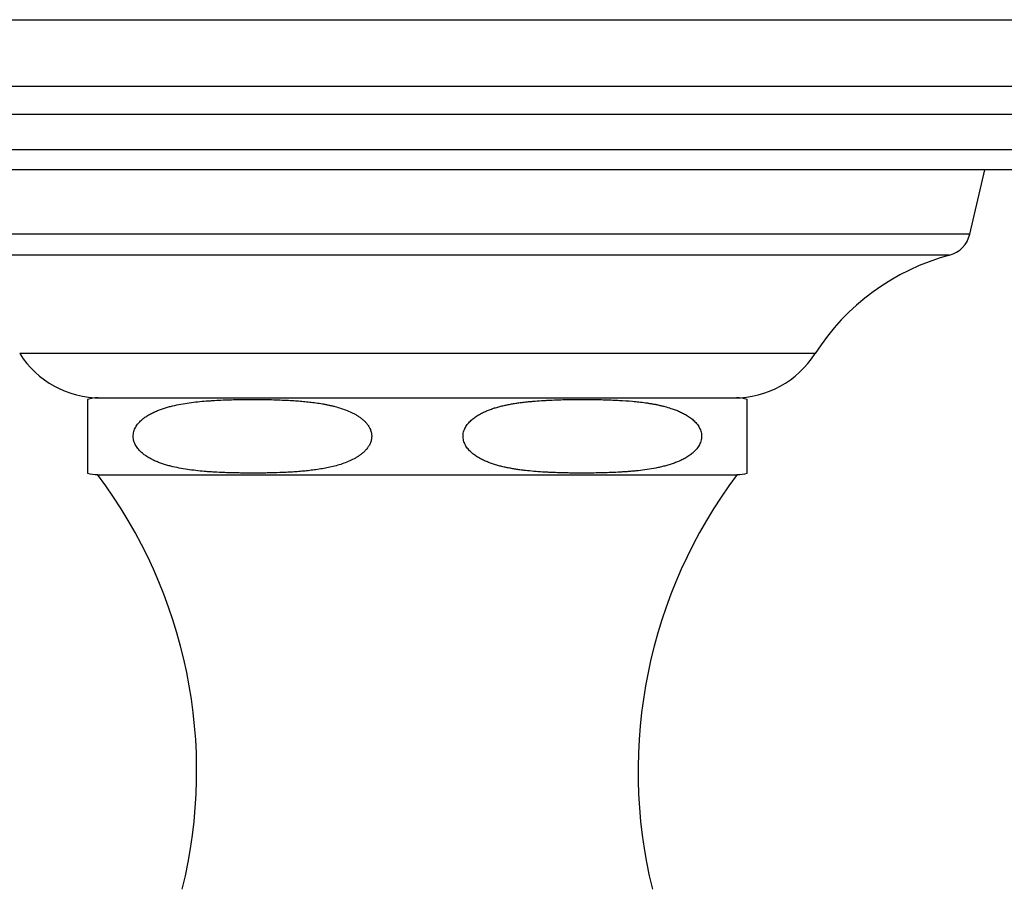
# Model space of a CAD drawing. Units: inches. Extents: x 7.8 to 14.3, y 5.62 to 9.34.
# Drawn here: x 10.22 to 12.27, y 7.53 to 9.34 of the extents above; entities that cross this region are included whole.
import ezdxf

# ---------------------------------------------------------------- set-up
doc = ezdxf.new("R2010")
doc.units = ezdxf.units.IN
doc.header["$LTSCALE"] = 1.21
doc.header["$MEASUREMENT"] = 0
doc.layers.get('0').update_dxf_attribs({"linetype": 'CONTINUOUS'})

msp = doc.modelspace()

# ---------------------------------------------------------------- linework, layer by layer
at = {"color": 7, "linetype": 'Continuous'}
for p, q in [((7.7973, 9.3438), (14.2973, 9.3438)), ((14.1302, 9.0308), (7.9645, 9.0308)), ((12.1987, 8.8967), (12.2298, 9.0308)), ((10.3598, 8.5526), (10.3598, 8.3991)), ((10.3823, 8.5558), (11.7123, 8.5558)), ((11.7348, 8.3991), (11.7348, 8.5526)), ((10.3808, 8.3958), (11.7138, 8.3958))]:
    msp.add_line(p, q, dxfattribs=at)
at = {"color": 9, "linetype": 'Continuous'}
for p, q in [((14.2973, 9.2044), (7.7973, 9.2044)), ((14.2589, 9.1463), (7.8358, 9.1463)), ((14.1895, 9.0728), (7.9051, 9.0728)), ((12.1987, 8.8967), (9.896, 8.8967)), ((12.1564, 8.8531), (9.9382, 8.8531)), ((11.8762, 8.6481), (10.2184, 8.6481))]:
    msp.add_line(p, q, dxfattribs=at)
at = {"color": 7, "linetype": 'Continuous'}
for centre, radius, start, end in [((12.1412, 8.9101), 0.059, 284.9832, 346.9193), ((12.2805, 8.3894), 0.48, 104.9832, 147.3919), ((10.3869, 8.7558), 0.2, 212.6081, 270), ((11.7077, 8.7558), 0.2, 270, 327.3919), ((10.3823, 8.4758), 0.08, 90, 106.3348), ((11.7123, 8.4758), 0.08, 73.6652, 90), ((10.3823, 8.4758), 0.08, 253.6652, 268.9256), ((9.5603, 7.7782), 1.027, 346.12, 36.9709), ((12.5343, 7.7782), 1.027, 143.0291, 193.88), ((11.7123, 8.4758), 0.08, 271.0744, 286.3348)]:
    msp.add_arc(centre, radius, start, end, dxfattribs=at)
for points, knots in [([(10.6427, 8.4002), (10.6369, 8.4004), (10.6281, 8.4009), (10.6163, 8.4016), (10.6046, 8.4024), (10.59, 8.4038), (10.5724, 8.4059), (10.555, 8.4086), (10.5405, 8.4116), (10.529, 8.4145), (10.5205, 8.417), (10.512, 8.4198), (10.5037, 8.4231), (10.4955, 8.4268), (10.4874, 8.4311), (10.4797, 8.436), (10.4736, 8.4408), (10.4691, 8.4451), (10.4648, 8.4498), (10.461, 8.455), (10.4581, 8.4609), (10.4564, 8.4656), (10.4553, 8.4705), (10.4549, 8.4756), (10.4552, 8.4806), (10.4563, 8.4856), (10.4579, 8.4903), (10.4608, 8.4962), (10.4645, 8.5015), (10.4688, 8.5062), (10.4733, 8.5106), (10.4793, 8.5154), (10.487, 8.5204), (10.4937, 8.524), (10.4991, 8.5265), (10.5046, 8.529), (10.5116, 8.5317), (10.52, 8.5345), (10.5286, 8.537), (10.54, 8.54), (10.5545, 8.543), (10.572, 8.5457), (10.5895, 8.5479), (10.6041, 8.5492), (10.6159, 8.55), (10.6276, 8.5508), (10.6423, 8.5515), (10.6599, 8.5521), (10.6775, 8.5524), (10.6922, 8.5526), (10.7039, 8.5526), (10.7157, 8.5526), (10.7303, 8.5524), (10.7538, 8.5519), (10.7714, 8.5512), (10.7832, 8.5505)], [0, 0, 0, 0, 0.030628, 0.045945, 0.061265, 0.091915, 0.12259, 0.153304, 0.184082, 0.199511, 0.214974, 0.230483, 0.246052, 0.261701, 0.277458, 0.29336, 0.309466, 0.317621, 0.32586, 0.342619, 0.351178, 0.359852, 0.368622, 0.37745, 0.386282, 0.39506, 0.403745, 0.412317, 0.429098, 0.437347, 0.445511, 0.461628, 0.47754, 0.493304, 0.501143, 0.508959, 0.524532, 0.540044, 0.555509, 0.570939, 0.601721, 0.632436, 0.663111, 0.693762, 0.709082, 0.724399, 0.755027, 0.78565, 0.816271, 0.84689, 0.8622, 0.877509, 0.908128, 0.938749, 1, 1, 1, 1]), ([(10.7832, 8.5505), (10.7876, 8.5503), (10.7964, 8.5497), (10.8075, 8.5488), (10.8163, 8.5479), (10.8252, 8.547), (10.834, 8.5458), (10.8428, 8.5445), (10.8494, 8.5434), (10.8559, 8.5422), (10.8625, 8.5409), (10.869, 8.5394), (10.8777, 8.5373), (10.8842, 8.5354), (10.8884, 8.534)], [0, 0, 0, 0, 0.12461, 0.24926, 0.311607, 0.373973, 0.498771, 0.561215, 0.623698, 0.686228, 0.748815, 0.811475, 0.874223, 1, 1, 1, 1]), ([(11.4516, 8.4002), (11.4457, 8.4), (11.4337, 8.3996), (11.4188, 8.3993), (11.4068, 8.3991), (11.3948, 8.399), (11.3829, 8.3991), (11.3709, 8.3992), (11.3589, 8.3993), (11.344, 8.3997), (11.329, 8.4002), (11.3171, 8.4008), (11.3051, 8.4015), (11.2902, 8.4026), (11.2753, 8.404), (11.2634, 8.4055), (11.2545, 8.4067), (11.2456, 8.4082), (11.2368, 8.4098), (11.2279, 8.4117), (11.2192, 8.4138), (11.2104, 8.4162), (11.2018, 8.419), (11.1947, 8.4217), (11.1891, 8.424), (11.1849, 8.4259), (11.1808, 8.428), (11.1753, 8.4309), (11.1687, 8.435), (11.1624, 8.4397), (11.1577, 8.444), (11.1544, 8.4474), (11.1513, 8.4512), (11.1485, 8.4553), (11.1461, 8.4597), (11.1443, 8.4644), (11.143, 8.4694), (11.1424, 8.4745), (11.1426, 8.4797), (11.1435, 8.4848), (11.1451, 8.4896), (11.1473, 8.4942), (11.1499, 8.4984), (11.1538, 8.5036), (11.1593, 8.5094), (11.1667, 8.5153), (11.1746, 8.5204), (11.1827, 8.5248), (11.1911, 8.5286), (11.1996, 8.5319), (11.2082, 8.5348), (11.217, 8.5373), (11.2257, 8.5395), (11.2345, 8.5414), (11.2434, 8.5431), (11.2523, 8.5446), (11.2612, 8.5459), (11.2701, 8.547), (11.279, 8.548), (11.291, 8.5491), (11.3029, 8.55), (11.3148, 8.5507), (11.3268, 8.5513), (11.3417, 8.5519), (11.3537, 8.5522), (11.3597, 8.5523)], [0, 0, 0, 0, 0.030633, 0.061264, 0.076579, 0.091894, 0.122523, 0.137838, 0.153153, 0.183784, 0.214418, 0.229737, 0.245058, 0.275708, 0.306374, 0.321717, 0.33707, 0.352434, 0.367813, 0.383212, 0.398636, 0.414093, 0.429594, 0.445151, 0.452957, 0.460785, 0.468639, 0.476523, 0.492397, 0.508465, 0.516598, 0.524812, 0.533118, 0.541531, 0.550062, 0.55871, 0.567464, 0.576286, 0.585125, 0.593919, 0.602623, 0.611214, 0.619685, 0.628043, 0.644463, 0.66059, 0.676508, 0.692274, 0.707929, 0.723503, 0.739017, 0.754483, 0.769915, 0.78532, 0.800704, 0.816071, 0.831426, 0.846772, 0.862109, 0.877441, 0.908093, 0.923414, 0.938734, 0.969369, 1, 1, 1, 1]), ([(11.3597, 8.5523), (11.3642, 8.5524), (11.3733, 8.5525), (11.3869, 8.5526), (11.4004, 8.5526), (11.414, 8.5525), (11.4276, 8.5522), (11.4412, 8.5519), (11.4548, 8.5514), (11.4729, 8.5505), (11.4887, 8.5494), (11.5023, 8.5481), (11.5113, 8.5471), (11.5203, 8.546), (11.5293, 8.5447), (11.536, 8.5436), (11.5427, 8.5424), (11.5494, 8.541), (11.5561, 8.5395), (11.565, 8.5374), (11.5716, 8.5355), (11.5759, 8.534)], [0, 0, 0, 0, 0.062385, 0.12477, 0.187154, 0.249539, 0.311925, 0.374316, 0.436711, 0.499115, 0.623965, 0.655194, 0.686433, 0.748942, 0.780219, 0.811515, 0.842835, 0.874183, 0.905568, 0.936998, 1, 1, 1, 1]), ([(10.8884, 8.534), (10.8926, 8.5327), (10.901, 8.5297), (10.9112, 8.5251), (10.9191, 8.5209), (10.9249, 8.5173), (10.9305, 8.5133), (10.9358, 8.5088), (10.9408, 8.5038), (10.9444, 8.499), (10.9469, 8.4949), (10.9486, 8.4917), (10.95, 8.4882), (10.9511, 8.4847), (10.9518, 8.481), (10.9522, 8.4772), (10.9521, 8.4734), (10.9516, 8.4697), (10.9508, 8.466), (10.9496, 8.4624), (10.9481, 8.4591), (10.9458, 8.4548), (10.9424, 8.4499), (10.9377, 8.4446), (10.9325, 8.4399), (10.9279, 8.4365), (10.9241, 8.4339), (10.9203, 8.4315), (10.9134, 8.4276), (10.9033, 8.4229), (10.8908, 8.4182), (10.878, 8.4144), (10.8652, 8.4113), (10.8523, 8.4087), (10.8393, 8.4066), (10.8262, 8.4048), (10.8132, 8.4034), (10.8001, 8.4022), (10.787, 8.4013), (10.7695, 8.4004), (10.752, 8.3997), (10.7345, 8.3993), (10.7214, 8.3991), (10.7083, 8.3991), (10.6952, 8.3991), (10.6821, 8.3992), (10.669, 8.3994), (10.6558, 8.3997), (10.6471, 8.4), (10.6427, 8.4002)], [0, 0, 0, 0, 0.03088, 0.061977, 0.077647, 0.093424, 0.109336, 0.12542, 0.141723, 0.158302, 0.166716, 0.175217, 0.183805, 0.192474, 0.201208, 0.209984, 0.218772, 0.22754, 0.236258, 0.244905, 0.253469, 0.261946, 0.278636, 0.295032, 0.31119, 0.327159, 0.335087, 0.342983, 0.358689, 0.389836, 0.420749, 0.451507, 0.482162, 0.512747, 0.543283, 0.573787, 0.604267, 0.634731, 0.665185, 0.695632, 0.756511, 0.786948, 0.817383, 0.847818, 0.878252, 0.908687, 0.939124, 0.969561, 1, 1, 1, 1]), ([(11.5759, 8.534), (11.5789, 8.5331), (11.5849, 8.531), (11.5937, 8.5274), (11.6023, 8.5233), (11.6107, 8.5185), (11.6173, 8.5138), (11.6223, 8.5096), (11.6259, 8.5062), (11.6293, 8.5024), (11.6324, 8.4983), (11.635, 8.4939), (11.6372, 8.4891), (11.6388, 8.4841), (11.6396, 8.4788), (11.6397, 8.4734), (11.6389, 8.4681), (11.6374, 8.463), (11.6353, 8.4582), (11.6326, 8.4537), (11.6286, 8.4483), (11.6228, 8.4422), (11.6151, 8.4361), (11.6069, 8.4309), (11.5998, 8.4271), (11.594, 8.4245), (11.5882, 8.422), (11.5808, 8.4192), (11.5718, 8.4163), (11.5628, 8.4137), (11.5536, 8.4115), (11.5414, 8.409), (11.526, 8.4064), (11.5106, 8.4044), (11.4982, 8.4032), (11.4889, 8.4024), (11.4796, 8.4017), (11.4672, 8.4009), (11.4579, 8.4004), (11.4516, 8.4002)], [0, 0, 0, 0, 0.030534, 0.061205, 0.092058, 0.123163, 0.154619, 0.17053, 0.186589, 0.202823, 0.219262, 0.235931, 0.252843, 0.269985, 0.287299, 0.304681, 0.322006, 0.339166, 0.3561, 0.37279, 0.389248, 0.421549, 0.453255, 0.484537, 0.515517, 0.530923, 0.546283, 0.576886, 0.607372, 0.637769, 0.668098, 0.698377, 0.758823, 0.819177, 0.849333, 0.879479, 0.909617, 0.939749, 1, 1, 1, 1])]:
    msp.add_open_spline(points, degree=3, knots=knots, dxfattribs=at)

doc.saveas('drawing.dxf')
